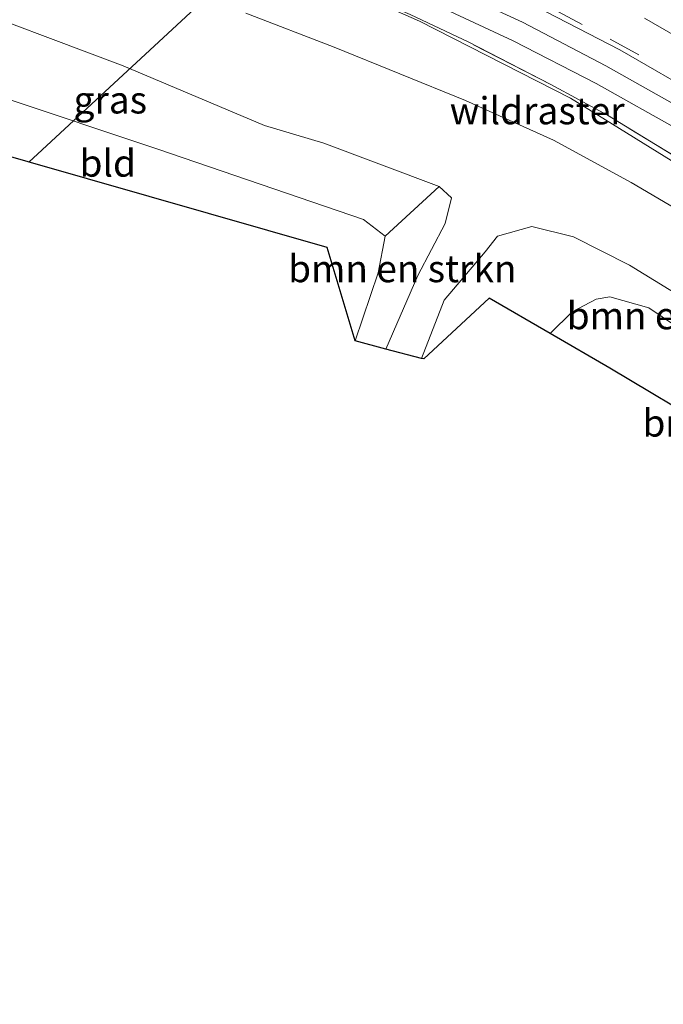
# Model space of a CAD drawing. Units: metres. Extents: x 189998 to 192144, y 348398 to 350001.
# Drawn here: x 190929 to 190988, y 349417 to 349507 of the extents above; entities that cross this region are included whole.
import ezdxf
from ezdxf.enums import TextEntityAlignment as Align

# ---------------------------------------------------------------- set-up
doc = ezdxf.new("R2010")
doc.units = ezdxf.units.M
doc.linetypes.add('IE-TERREINAFSCHEIDING', pattern=[10, 8, -2])
doc.linetypes.add('VW-3-9_STREEP', pattern=[12, 3, -9])
for name, color, linetype, lineweight in [('B-ME-GR-BOMENSTRUIKEN-GV-B6', 93, 'Continuous', 18), ('B-ME-GW-KRUINLIJN-L-B1', 93, 'Continuous', 18), ('B-ME-GW-TEENLIJN-L-B1', 93, 'Continuous', 18), ('B-ME-IE-GRASLAND-GV-B6', 93, 'Continuous', 18), ('B-ME-IE-GRONDWERKLIJN-GROND_INGERICHT-GV-B6', 253, 'Continuous', 18), ('B-ME-IE-TERREINAFSCHEIDING-RASTERHEKWERK-L-B1', 8, 'IE-TERREINAFSCHEIDING', 18), ('B-ME-KG-KADASTRAAL-OPNAMEDTMGRENS-L-B1', 10, 'Continuous', 25), ('B-ME-KL-ELEKTRICITEIT-HOOGSP-L-B1', 10, 'Continuous', 25), ('B-ME-VH-VERH_SOORT-BITUMEN-GV-B6', 8, 'IE-TERREINAFSCHEIDING-NATUURLIJK-HOUTWAL', 18), ('B-ME-VW-MARKERING-39STREEP-015-L-B1', 255, 'VW-3-9_STREEP', 18)]:
    doc.layers.add(name, color=color, linetype=linetype, lineweight=lineweight)
doc.styles.add('NLCS-ISO', font='NLCS-ISO.TTF')
doc.linetypes.add('IE-TERREINAFSCHEIDING-NATUURLIJK-HOUTWAL', pattern='A,7,-1.5,[67,NLCS.SHX,S=0.75,R=45,X=0,Y=0],-1.5,7,-1.5,[70,NLCS.SHX,S=0.75,R=0,X=0,Y=0],-1.5', length=20)

msp = doc.modelspace()

# ---------------------------------------------------------------- linework, layer by layer
at = {"layer": 'B-ME-GR-BOMENSTRUIKEN-GV-B6'}
for points in [[(190998.424, 349476.214, 26.74), (190984.775, 349484.569, 26.872), (190979.617, 349487.206, 26.995), (190975.786, 349488.154, 26.929), (190972.643, 349487.262, 26.8), (190971.502, 349485.809, 26.605), (190967.713, 349481.372, 26.698), (190965.65, 349476.006, 26.782), (190962.366, 349476.846, 26.752), (190965.3, 349483.634, 26.707), (190967.81, 349488.418, 26.596), (190968.404, 349490.789, 26.77), (190967.247, 349491.82, 26.92), (190956.647, 349495.814, 27.1), (190951.203, 349497.453, 27.061), (190938.176, 349502.941, 27.112), (190921.192, 349509.337, 27.289)], [(190949.464, 349507.792, 27.613), (190957.602, 349504.641, 27.658), (190969.68, 349499.73, 27.514), (190977.784, 349496.086, 27.538), (190984.94, 349492.189, 27.478), (190994.692, 349486.46, 27.472)], [(190962.366, 349476.846, 26.752), (190959.548, 349477.615, 24.358), (190961.642, 349483.888, 24.394), (190962.297, 349487.256, 24.445), (190967.247, 349491.82, 26.92), (190968.404, 349490.789, 26.77), (190967.81, 349488.418, 26.596), (190965.3, 349483.634, 26.707), (190962.366, 349476.846, 26.752)], [(190965.65, 349476.006, 26.782), (190967.713, 349481.372, 26.698), (190971.502, 349485.809, 26.605), (190972.643, 349487.262, 26.8), (190975.786, 349488.154, 26.929), (190979.617, 349487.206, 26.995), (190984.775, 349484.569, 26.872), (190998.424, 349476.214, 26.74)], [(190990.152, 349478.246, 25.261), (190986.563, 349480.642, 25.651), (190982.951, 349481.663, 25.738), (190981.704, 349481.45, 25.771), (190979.497, 349480.275, 25.786), (190977.468, 349478.283, 25.582), (190971.867, 349481.537, 26.218), (190965.856, 349475.953, 26.683), (190965.65, 349476.006, 26.782)], [(191015.052, 349461.651, 25.408), (191011.939, 349457.786, 25.072), (190982.955, 349475.096, 25.342), (190977.468, 349478.283, 25.582), (190979.497, 349480.275, 25.786), (190981.704, 349481.45, 25.771), (190982.951, 349481.663, 25.738), (190986.563, 349480.642, 25.651), (190990.152, 349478.246, 25.261), (190994.959, 349474.482, 24.997), (191004.186, 349467.409, 25.135), (191015.052, 349461.651, 25.408)]]:
    msp.add_polyline3d(points, dxfattribs=at)
at = {"layer": 'B-ME-GW-KRUINLIJN-L-B1'}
for points in [[(190916.627, 349523.84, 31.469), (190927.574, 349520.71, 31.239), (190941.864, 349516.205, 30.874), (190950.957, 349513.004, 30.616), (190959.32, 349509.769, 30.595), (190965.449, 349507.037, 30.433), (190979.35, 349499.955, 30.226), (190991.193, 349492.623, 29.842), (191002.258, 349486.08, 29.629), (191014.632, 349477.081, 29.347), (191027.25, 349466.941, 29.095), (191029.321, 349465.286, 29.054)], [(190962.366, 349476.846, 26.752), (190965.3, 349483.634, 26.707), (190967.81, 349488.418, 26.596), (190968.404, 349490.789, 26.77), (190967.247, 349491.82, 26.92)], [(191046.602, 349442.508, 27.547), (191037.622, 349449.338, 27.262), (191030.436, 349454.08, 27.037), (191019.222, 349462.133, 26.83), (191015.932, 349463.925, 26.578), (191008.554, 349469.966, 26.638), (190998.424, 349476.214, 26.74), (190984.775, 349484.569, 26.872), (190979.617, 349487.206, 26.995), (190975.786, 349488.154, 26.929), (190972.643, 349487.262, 26.8), (190971.502, 349485.809, 26.605), (190967.713, 349481.372, 26.698), (190965.65, 349476.006, 26.782)]]:
    msp.add_polyline3d(points, dxfattribs=at)
at = {"layer": 'B-ME-GW-TEENLIJN-L-B1'}
msp.add_polyline3d([(190977.468, 349478.283, 25.582), (190979.497, 349480.275, 25.786), (190981.704, 349481.45, 25.771), (190982.951, 349481.663, 25.738), (190986.563, 349480.642, 25.651), (190990.152, 349478.246, 25.261), (190994.959, 349474.482, 24.997), (191004.186, 349467.409, 25.135), (191015.052, 349461.651, 25.408)], dxfattribs=at)
at = {"layer": 'B-ME-IE-GRASLAND-GV-B6'}
for points in [[(191027.963, 349472.211, 29.349), (191025.166, 349474.494, 29.42), (191019.768, 349478.671, 29.506), (191014.689, 349482.583, 29.539), (191005.2, 349489.34, 29.82), (190997.799, 349494.104, 29.971), (190990.399, 349498.548, 30.08), (190982.585, 349502.926, 30.178), (190974.917, 349506.964, 30.339), (190965.011, 349511.53, 30.588), (190956.034, 349515.375, 30.74), (190946.848, 349518.866, 30.902), (190938.208, 349521.846, 31.108), (190926.919, 349525.406, 31.377)], [(191040.466, 349456.899, 28.943), (191039.37, 349457.877, 28.952), (191034.6, 349461.938, 28.92), (191033.778, 349462.603, 28.914), (191031.313, 349464.598, 28.899), (191028.045, 349467.369, 29.274), (191022.313, 349471.6, 29.371), (191017.974, 349475.053, 29.393), (191012.59, 349479.163, 29.532), (191003.969, 349485.376, 29.769), (190998.539, 349488.898, 29.876), (190991.575, 349492.994, 29.984), (190982.739, 349498.393, 30.199), (190977.548, 349501.225, 30.306), (190969.988, 349505.11, 30.457), (190964.582, 349507.658, 30.478), (190958.354, 349510.371, 30.683), (190952.947, 349512.596, 30.779), (190945.026, 349515.321, 30.973), (190937.407, 349517.868, 31.059), (190929.213, 349520.472, 31.209), (190922.931, 349522.312, 31.328)], [(190912.249, 349509.678, 26.326), (190913.179, 349512.334, 27.43), (190921.192, 349509.337, 27.289), (190938.176, 349502.941, 27.112), (190951.203, 349497.453, 27.061), (190956.647, 349495.814, 27.1), (190967.247, 349491.82, 26.92), (190962.297, 349487.256, 24.445), (190960.309, 349488.789, 24.508), (190941.378, 349495.276, 24.424), (190926.875, 349500.096, 24.232), (190917.61, 349503.226, 24.145), (190906.764, 349506.299, 24.17), (190912.249, 349509.678, 26.326)], [(190991.193, 349492.623, 29.842), (190979.35, 349499.955, 30.226), (190965.449, 349507.037, 30.433), (190959.32, 349509.769, 30.595)], [(190959.32, 349509.769, 30.595), (190965.449, 349507.037, 30.433), (190979.35, 349499.955, 30.226), (190991.193, 349492.623, 29.842)], [(190964.256, 349509.847, 30.603), (190974.057, 349505.249, 30.356), (190981.712, 349501.301, 30.194), (190989.473, 349496.952, 30.098)], [(190974.262, 349509.4, 30.627), (190983.897, 349504.396, 30.412), (190991.631, 349499.934, 30.283)], [(190994.692, 349486.46, 27.472), (190984.94, 349492.189, 27.478), (190977.784, 349496.086, 27.538), (190969.68, 349499.73, 27.514), (190957.602, 349504.641, 27.658), (190949.464, 349507.792, 27.613)], [(190964.582, 349507.658, 30.478), (190969.988, 349505.11, 30.457), (190977.548, 349501.225, 30.306), (190982.739, 349498.393, 30.199), (190991.575, 349492.994, 29.984)]]:
    msp.add_polyline3d(points, dxfattribs=at)
at = {"layer": 'B-ME-IE-GRONDWERKLIJN-GROND_INGERICHT-GV-B6'}
msp.add_polyline3d([(190906.764, 349506.299, 24.17), (190917.61, 349503.226, 24.145), (190926.875, 349500.096, 24.232), (190941.378, 349495.276, 24.424), (190960.309, 349488.789, 24.508), (190962.297, 349487.256, 24.445), (190961.642, 349483.888, 24.394), (190959.548, 349477.615, 24.358), (190956.947, 349486.196, 24.538), (190918.505, 349497.238, 24.007), (190906.764, 349506.299, 24.17)], dxfattribs=at)
at = {"layer": 'B-ME-IE-TERREINAFSCHEIDING-RASTERHEKWERK-L-B1'}
msp.add_polyline3d([(191031.313, 349464.598, 28.899), (191028.045, 349467.369, 29.274), (191022.313, 349471.6, 29.371), (191017.974, 349475.053, 29.393), (191012.59, 349479.163, 29.532), (191003.969, 349485.376, 29.769), (190998.539, 349488.898, 29.876), (190991.575, 349492.994, 29.984), (190982.739, 349498.393, 30.199), (190977.548, 349501.225, 30.306), (190969.988, 349505.11, 30.457), (190964.582, 349507.658, 30.478), (190958.354, 349510.371, 30.683), (190952.947, 349512.596, 30.779), (190945.026, 349515.321, 30.973), (190937.407, 349517.868, 31.059), (190929.213, 349520.472, 31.209), (190922.931, 349522.312, 31.328), (190916.632, 349524.059, 31.448)], dxfattribs=at)
at = {"layer": 'B-ME-KG-KADASTRAAL-OPNAMEDTMGRENS-L-B1'}
msp.add_polyline3d([(191011.939, 349457.786, 25.072), (190982.955, 349475.096, 25.342), (190977.468, 349478.283, 25.582), (190971.867, 349481.537, 26.218), (190965.856, 349475.953, 26.683), (190965.65, 349476.006, 26.782), (190962.366, 349476.846, 26.752), (190959.548, 349477.615, 24.358), (190956.947, 349486.196, 24.538), (190918.505, 349497.238, 24.007)], dxfattribs=at)
at = {"layer": 'B-ME-KL-ELEKTRICITEIT-HOOGSP-L-B1'}
msp.add_polyline3d([(190986.27, 349546.734, 28.473), (190960.041, 349522.393, 29.074), (190930.724, 349495.189, 29.745), (190929.522, 349494.073, 29.773)], dxfattribs=at)
at = {"layer": 'B-ME-VH-VERH_SOORT-BITUMEN-GV-B6'}
for points in [[(191085.874, 349416.539, 28.305), (191081.048, 349422.47, 28.305), (191077.387, 349426.914, 28.348), (191072.725, 349432.282, 28.38), (191067.413, 349438.156, 28.455), (191062.401, 349443.619, 28.52), (191055.545, 349450.405, 28.606), (191049.029, 349456.582, 28.81), (191042.841, 349462.162, 28.918), (191034.999, 349468.823, 29.176), (191028.907, 349473.809, 29.348), (191023.714, 349478, 29.552), (191018.12, 349482.408, 29.702), (191010.417, 349487.979, 29.928), (191005.285, 349491.295, 29.95), (190999.856, 349494.933, 30.111), (190991.631, 349499.934, 30.283), (190983.897, 349504.396, 30.412), (190974.262, 349509.4, 30.627), (190965.674, 349513.333, 30.788), (190951.795, 349518.958, 31.025), (190942.139, 349522.517, 31.218), (190934.54, 349525.125, 31.315), (190924.287, 349528.239, 31.595)], [(190926.919, 349525.406, 31.377), (190938.208, 349521.846, 31.108), (190946.848, 349518.866, 30.902), (190956.034, 349515.375, 30.74), (190965.011, 349511.53, 30.588), (190974.917, 349506.964, 30.339), (190982.585, 349502.926, 30.178), (190990.399, 349498.548, 30.08), (190997.799, 349494.104, 29.971), (191005.2, 349489.34, 29.82), (191014.689, 349482.583, 29.539), (191019.768, 349478.671, 29.506), (191025.166, 349474.494, 29.42), (191027.963, 349472.211, 29.349)], [(190989.473, 349496.952, 30.098), (190981.712, 349501.301, 30.194), (190974.057, 349505.249, 30.356), (190964.256, 349509.847, 30.603)]]:
    msp.add_polyline3d(points, dxfattribs=at)
at = {"layer": 'B-ME-VW-MARKERING-39STREEP-015-L-B1'}
for points in [[(190918.598, 349533.683, 31.855), (190929.515, 349530.605, 31.608), (190941.009, 349526.848, 31.404), (190952.956, 349522.454, 31.156), (190964.263, 349517.905, 30.963), (190975.613, 349512.86, 30.759), (190986.153, 349507.318, 30.544), (190996.872, 349501.134, 30.329), (191007.423, 349494.517, 30.103), (191017.035, 349487.95, 29.899), (191025.45, 349481.439, 29.641), (191034.367, 349474.258, 29.361), (191043.324, 349466.672, 29.06), (191052.599, 349458.296, 28.813), (191061.154, 349450.164, 28.652), (191069.293, 349441.914, 28.512), (191077.393, 349432.918, 28.469), (191084.887, 349423.841, 28.415), (191086.593, 349421.701, 28.408)], [(190977.778, 349508.135, 30.602), (190982.992, 349505.39, 30.473), (190988.166, 349502.521, 30.419)]]:
    msp.add_polyline3d(points, dxfattribs=at)

# ---------------------------------------------------------------- texts
at = {"layer": 'B-ME-GR-BOMENSTRUIKEN-GV-B6', "ltscale": 0.2, "style": 'NLCS-ISO'}
for p in [(190963.873, 349484.263), (190989.506, 349479.937), (190996.475, 349470.052)]:
    msp.add_text('bmn en strkn', height=2.5, dxfattribs=at).set_placement(p, align=Align.MIDDLE_CENTER)
at = {"layer": 'B-ME-IE-GRASLAND-GV-B6', "ltscale": 0.2, "style": 'NLCS-ISO'}
msp.add_text('gras', height=2.5, dxfattribs=at).set_placement((190937.005, 349499.795), align=Align.MIDDLE_CENTER)
at = {"layer": 'B-ME-IE-GRONDWERKLIJN-GROND_INGERICHT-GV-B6', "ltscale": 0.2, "style": 'NLCS-ISO'}
msp.add_text('bld', height=2.5, dxfattribs=at).set_placement((190936.774, 349493.978), align=Align.MIDDLE_CENTER)
at = {"layer": 'B-ME-IE-TERREINAFSCHEIDING-RASTERHEKWERK-L-B1', "ltscale": 0.2, "style": 'NLCS-ISO'}
msp.add_text('wildraster', height=2.5, dxfattribs=at).set_placement((190976.275, 349498.799), align=Align.MIDDLE_CENTER)

doc.saveas('drawing.dxf')
